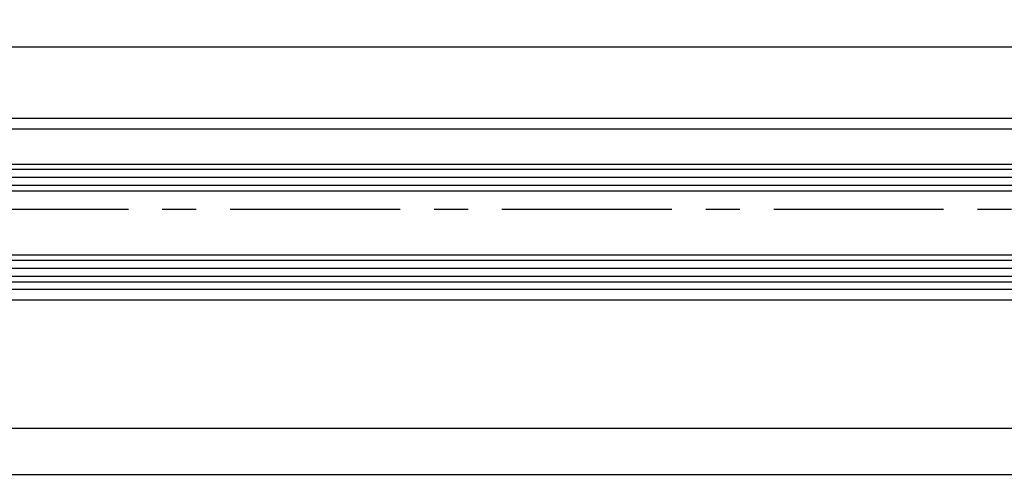
# Model space of a CAD drawing. Units: millimetres. Extents: x 271 to 2359, y 132 to 3627.
# Drawn here: x 477 to 661, y 132 to 218 of the extents above; entities that cross this region are included whole.
import ezdxf

# ---------------------------------------------------------------- set-up
doc = ezdxf.new("R2010")
doc.units = ezdxf.units.MM
doc.linetypes.add('MITTE', pattern=[50.800000000000004, 31.75, -6.349999999999999, 6.349999999999999, -6.349999999999999])
doc.layers.get('DEFPOINTS').update_dxf_attribs({"linetype": 'CONTINUOUS'})
for name, color, linetype in [('CENTERLINE-MITTELLINIE', 4, 'MITTE'), ('DIMENSION-BEMASSUNG', 5, 'CONTINUOUS'), ('HATCHING-SCHRAFFUR', 1, 'CONTINUOUS'), ('OUTLINE-KÖRPERKANTE', 7, 'CONTINUOUS')]:
    doc.layers.add(name, color=color, linetype=linetype)
doc.styles.add('MARTIN', font='arial.ttf')
doc.styles.get("Standard").update_dxf_attribs({"font": 'arial.ttf'})
doc.dimstyles.new('ISO-2_5', dxfattribs={"dimtxt": 3.5, "dimasz": 2.5, "dimexe": 1.25, "dimexo": 0.625, "dimgap": 1, "dimtad": 1, "dimtxsty": 'Standard', "dimcen": 2.5, "dimadec": 0, "dimazin": 0, "dimtfac": 1, "dimtmove": 0, "dimatfit": 3, "dimfxl": 1, "dimarcsym": 0})

# ---------------------------------------------------------------- blocks, each defined once
blk = doc.blocks.new('*D5')
at = {"layer": 'DEFPOINTS', "color": 0, "transparency": 16777216}
for p in [(1301.181534130209, 170.4821949461752), (339.1815782359828, 166.0320332889521), (1301.181534130209, 142.0968364385807)]:
    blk.add_point(p, dxfattribs=at)
at = {"layer": 'DIMENSION-BEMASSUNG', "color": 0, "lineweight": -2, "transparency": 16777216}
for p, q in [((1301.181534130209, 169.8571949461752), (1301.181534130209, 140.8468364385807)), ((339.1815782359828, 165.4070332889521), (339.1815782359828, 140.8468364385807)), ((341.6815782359828, 142.0968364385807), (1298.681534130209, 142.0968364385807))]:
    blk.add_line(p, q, dxfattribs=at)
at = {"layer": 'DIMENSION-BEMASSUNG', "color": 0, "transparency": 16777216}
for points in [[(341.6815782359828, 142.5135031052474), (341.6815782359828, 141.6801697719141), (339.1815782359828, 142.0968364385807)], [(1298.681534130209, 142.5135031052474), (1298.681534130209, 141.6801697719141), (1301.181534130209, 142.0968364385807)]]:
    blk.add_solid(points, dxfattribs=at)
at = {"layer": 'DIMENSION-BEMASSUNG', "color": 0, "transparency": 16777216, "insert": (1211.552465107107, 144.9065226595903), "char_height": 3.5, "attachment_point": 5, "style": 'MARTIN'}
blk.add_mtext('GB', dxfattribs=at)
blk = doc.blocks.new('*D7')
at = {"layer": 'DEFPOINTS', "color": 0, "transparency": 16777216}
for p in [(1290.18178471372, 213.4386409742647), (350.1817875880818, 200.0321949461752), (1290.18178471372, 200.0321949553016)]:
    blk.add_point(p, dxfattribs=at)
at = {"layer": 'DIMENSION-BEMASSUNG', "color": 0, "lineweight": -2, "transparency": 16777216}
for p, q in [((350.1817875880818, 200.6571949461752), (350.1817875880818, 214.6886409742647)), ((1290.18178471372, 200.6571949553016), (1290.18178471372, 214.6886409742647)), ((352.6817875880818, 213.4386409742647), (1287.68178471372, 213.4386409742647))]:
    blk.add_line(p, q, dxfattribs=at)
at = {"layer": 'DIMENSION-BEMASSUNG', "color": 0, "transparency": 16777216}
for points in [[(352.6817875880818, 213.8553076409314), (352.6817875880818, 213.021974307598), (350.1817875880818, 213.4386409742647)], [(1287.68178471372, 213.8553076409314), (1287.68178471372, 213.021974307598), (1290.18178471372, 213.4386409742647)]]:
    blk.add_solid(points, dxfattribs=at)
at = {"layer": 'DIMENSION-BEMASSUNG', "color": 0, "transparency": 16777216, "insert": (1211.552466499858, 216.1958033207858), "char_height": 3.5, "attachment_point": 5, "style": 'MARTIN'}
blk.add_mtext('L1', dxfattribs=at)
blk = doc.blocks.new('*D4')
at = {"layer": 'DEFPOINTS', "color": 0, "transparency": 16777216}
for p in [(320.1816732680708, 148.0305246384456), (1320.181534415225, 141.9850182633331), (1320.181534415225, 133.4131466116396)]:
    blk.add_point(p, dxfattribs=at)
at = {"layer": 'DIMENSION-BEMASSUNG', "color": 0, "lineweight": -2, "transparency": 16777216}
for p, q in [((320.1816732680708, 147.4055246384456), (320.1816732680708, 132.1631466116396)), ((1320.181534415225, 141.3600182633331), (1320.181534415225, 132.1631466116396)), ((322.6816732680708, 133.4131466116396), (1317.681534415225, 133.4131466116396))]:
    blk.add_line(p, q, dxfattribs=at)
at = {"layer": 'DIMENSION-BEMASSUNG', "color": 0, "transparency": 16777216}
for points in [[(322.6816732680708, 133.8298132783063), (322.6816732680708, 132.9964799449729), (320.1816732680708, 133.4131466116396)], [(1317.681534415225, 133.8298132783063), (1317.681534415225, 132.9964799449729), (1320.181534415225, 133.4131466116396)]]:
    blk.add_solid(points, dxfattribs=at)
at = {"layer": 'DIMENSION-BEMASSUNG', "color": 0, "transparency": 16777216, "insert": (1211.595300916251, 136.1631466116396), "char_height": 3.5, "attachment_point": 5, "style": 'MARTIN'}
blk.add_mtext('FB', dxfattribs=at)
blk = doc.blocks.new('Grundriss_LF_Stumpf_nasvergl_Glasdicke_12-27')
at = {"layer": 'CENTERLINE-MITTELLINIE'}
blk.add_line((-1011.327714294065, 1.705e-13), (5.506341539566392, 0), dxfattribs=at)
at = {"layer": 'HATCHING-SCHRAFFUR'}
for p, q in [((-23, 7.449999996447132), (-942.3855416587836, 7.450180781850491)), ((-23, 5.949999999999207), (-942.3855407735824, 5.94999999999996)), ((-23, 4.449999999990595), (-942.385539888488, 4.449999999969691)), ((-23, -9.55000000358487), (-942.3855316276068, -9.549999999967582)), ((-23, -11.0667722643814), (-942.3855307420774, -11.05073696793175)), ((-23, -12.55000000000079), (-942.3855298574179, -12.55000000000004))]:
    blk.add_line(p, q, dxfattribs=at)
at = {"layer": 'OUTLINE-KÖRPERKANTE'}
for p, q in [((-33.9997494164893, 17.00000000912568), (-973.9997465421276, 16.9999999999992)), ((-33.99974654212406, 15.00000000912567), (-942.3855461136518, 15.00000000029671)), ((-942.3855422487396, 8.44999999999996), (-24, 8.449999996447133)), ((-942.3855392984248, 3.44999999999996), (-23.99999999644797, 3.449999999999207)), ((-24.00000000355203, -8.550000000000791), (-942.38553221767, -8.55000000000004)), ((-942.3855292673549, -13.55000000000004), (-24, -13.55000000355287)), ((-33.99974654212406, -14.99999999087427), (-942.3855284117636, -14.99999999970329)), ((-33.99974654212406, -16.99999999087426), (-973.999746542124, -17.00000000000074))]:
    blk.add_line(p, q, dxfattribs=at)

msp = doc.modelspace()

# ---------------------------------------------------------------- block references
at = {"layer": 'OUTLINE-KÖRPERKANTE'}
msp.add_blockref('Grundriss_LF_Stumpf_nasvergl_Glasdicke_12-27', (1324.181534130209, 183.0321949461759), dxfattribs=at)

# ---------------------------------------------------------------- dimensions: what is measured, and where the dimension line sits
at = {"layer": 'DIMENSION-BEMASSUNG'}
for base, p1, p2, text, picture, middle in [((1290.18178471372, 213.4386409742647), (350.1817875880818, 200.0321949461752), (1290.18178471372, 200.0321949553016), 'L1', '*D7', (1211.552466499858, 213.4386409742647)), ((1301.181534130209, 142.0968364385807), (339.1815782359828, 166.0320332889521), (1301.181534130209, 170.4821949461752), 'GB', '*D5', (1211.552465107107, 142.0968364385807)), ((1320.181534415225, 133.4131466116396), (320.1816732680708, 148.0305246384456), (1320.181534415225, 141.9850182633331), 'FB', '*D4', (1211.595300916251, 133.4131466116396))]:
    dim = msp.add_linear_dim(base=base, p1=p1, p2=p2, text=text, dimstyle='ISO-2_5', override={"dimtxsty": 'MARTIN'}, dxfattribs=at)
    dim.commit()
    dim.dimension.update_dxf_attribs({"geometry": picture, "text_midpoint": middle, "dimtype": 160})

doc.saveas('drawing.dxf')
